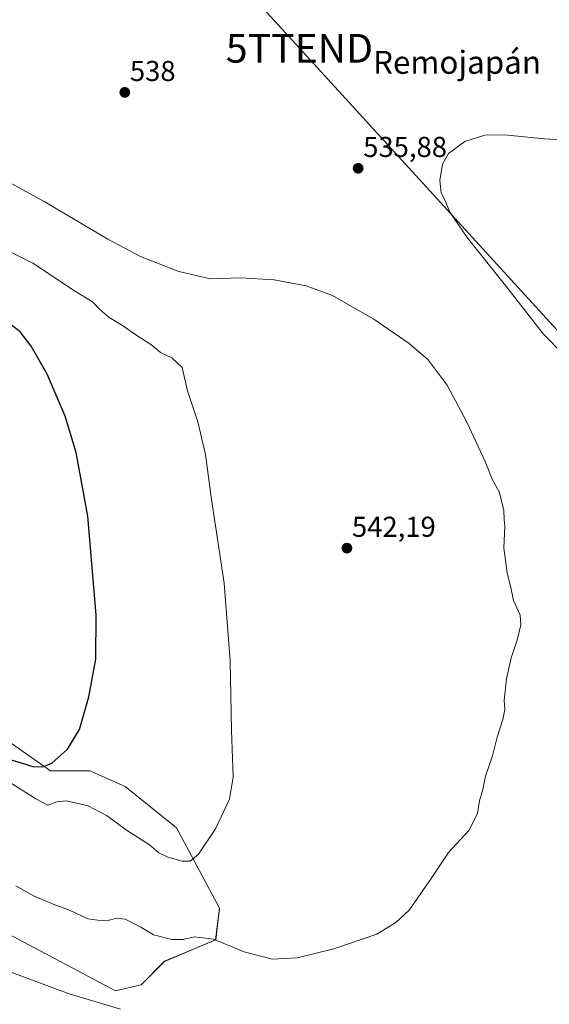
# Model space of a CAD drawing. Units: metres. Extents: x 559790 to 563231, y 4717123 to 4719467.
# Drawn here: x 562709 to 562893, y 4718234 to 4718576 of the extents above; entities that cross this region are included whole.
import ezdxf
from ezdxf.enums import TextEntityAlignment as Align

# ---------------------------------------------------------------- set-up
doc = ezdxf.new("R2010")
doc.units = ezdxf.units.M
doc.header["$MEASUREMENT"] = 0
doc.layers.get('0').update_dxf_attribs({"lineweight": 5})
for name, color, linetype, lineweight in [('Carátula', 7, 'Continuous', 5), ('Cultivos herbáceos CxS', 92, 'Continuous', 0), ('Curva de nivel maestra', 36, 'Continuous', 30), ('Curva de nivel normal', 36, 'Continuous', 0), ('Matorral CxS', 135, 'Continuous', 0), ('Punto de cota en terreno', 7, 'Continuous', 0), ('Rótulo de punto de cota en terreno', 19, 'Continuous', 0), ('Tendido', 6, 'Continuous', 0), ('Texto cartográfico', 19, 'Continuous', 0), ('Torre de tendido puntual', 7, 'Continuous', 0)]:
    doc.layers.add(name, color=color, linetype=linetype, lineweight=lineweight)
doc.styles.add('Arial', font='txt', dxfattribs={"height": 0.2})

# ---------------------------------------------------------------- blocks, each defined once
blk = doc.blocks.new('*U160')
at = {"layer": 'Cultivos herbáceos CxS', "color": 92, "linetype": 'Continuous', "lineweight": 0}
blk.add_polyline3d([(562697.2739, 4718262.2939, 536.7226), (562742.3691, 4718238.3623, 535.3999), (562742.3691, 4718238.3623, 535.3999), (562751.2512, 4718240.4134, 535.6868), (562759.4507, 4718248.6181, 537.6498), (562777.2158, 4718256.1393, 539.6948), (562778.5825, 4718267.0789, 542.0466), (562763.5515, 4718295.1133, 545.7655), (562745.7866, 4718309.4715, 547.6469), (562733.4877, 4718314.9417, 548.7592), (562719.8225, 4718314.9419, 548.7302), (562690.442, 4718335.4543, 552.6486)], dxfattribs=at)
blk = doc.blocks.new('*U187')
at = {"layer": 'Curva de nivel normal', "color": 36, "linetype": 'Continuous', "lineweight": 0}
for points in [[(562705.34, 4718245.09, 535), (562726.22, 4718237.25, 535), (562744.11, 4718231.94, 535)], [(562904.99, 4718452.91, 535), (562891.29, 4718467.02, 535), (562877.57, 4718484.51, 535), (562864.72, 4718500.6, 535), (562858.7, 4718509.42, 535), (562857.3, 4718512.89, 535), (562855.62, 4718516.38, 535), (562855.19, 4718520.5, 535), (562856.06, 4718526.16, 535), (562858.24, 4718529.88, 535), (562863.83, 4718534.1, 535), (562870.89, 4718536.3, 535), (562877.72, 4718536.39, 535), (562891.56, 4718534.99, 535), (562907.83, 4718534, 535)]]:
    blk.add_polyline3d(points, dxfattribs=at)
blk = doc.blocks.new('*U206')
at = {"layer": 'Curva de nivel normal', "color": 36, "linetype": 'Continuous', "lineweight": 0}
blk.add_polyline3d([(562707.71, 4718274.95, 540), (562713.87, 4718271.46, 540), (562720.7, 4718268.48, 540), (562726.4, 4718266.38, 540), (562732.7, 4718263.44, 540), (562736.28, 4718262.93, 540), (562739.39, 4718262.67, 540), (562742.67, 4718263.62, 540), (562745.74, 4718263.3, 540), (562751.2, 4718260.55, 540), (562755.58, 4718257.79, 540), (562761.99, 4718256.2, 540), (562765.75, 4718256.24, 540), (562769.84, 4718257.19, 540), (562776.51, 4718256.28, 540), (562787.18, 4718251.87, 540), (562797.02, 4718249.33, 540), (562805.54, 4718249.88, 540), (562818.34, 4718252.97, 540), (562833.25, 4718258.13, 540), (562839.83, 4718262.13, 540), (562844.51, 4718266.46, 540), (562852.22, 4718277.46, 540), (562858.26, 4718286.46, 540), (562865.33, 4718294.12, 540), (562868.34, 4718300.12, 540), (562869.04, 4718304.45, 540), (562870.14, 4718308.45, 540), (562871.11, 4718313.12, 540), (562873.47, 4718320.12, 540), (562875.12, 4718326.63, 540), (562877.15, 4718332.85, 540), (562877.81, 4718336.3, 540), (562877.55, 4718339.59, 540), (562878.42, 4718347.02, 540), (562880.03, 4718354.26, 540), (562882.14, 4718360.45, 540), (562883.42, 4718365.8, 540), (562883.08, 4718369.2, 540), (562880.83, 4718374.22, 540), (562879.85, 4718378.8, 540), (562878.64, 4718383.81, 540), (562877.5, 4718392.59, 540), (562877.79, 4718400.15, 540), (562877.51, 4718402.5, 540), (562877.46, 4718405.64, 540), (562875.97, 4718411.82, 540), (562873.39, 4718416.52, 540), (562870.93, 4718422.61, 540), (562864.6, 4718436.3, 540), (562857.77, 4718449.24, 540), (562851.09, 4718458.03, 540), (562844.57, 4718463.76, 540), (562832.26, 4718472.19, 540), (562817.84, 4718480.41, 540), (562808.68, 4718483.86, 540), (562797.51, 4718485.95, 540), (562785.84, 4718486.61, 540), (562775.47, 4718486.3, 540), (562764.37, 4718488.84, 540), (562751.12, 4718494.04, 540), (562739.76, 4718500.03, 540), (562717.58, 4718513.17, 540), (562696.52, 4718524.72, 540)], dxfattribs=at)
blk = doc.blocks.new('5PATER')
at = {"layer": 'Carátula', "linetype": 'Continuous', "lineweight": 5}
h = blk.add_hatch(color=250, dxfattribs=at)
edge = h.paths.add_edge_path()
edge.add_ellipse((0, 0.01), major_axis=(-1.33, -1.34), ratio=0.999422, start_angle=0, end_angle=360)
blk = doc.blocks.new('5TTEND')
blk.add_text('5TTEND', height=10).set_placement((0, 0), align=Align.MIDDLE_CENTER)

msp = doc.modelspace()

# ---------------------------------------------------------------- linework, layer by layer
at = {"layer": 'Cultivos herbáceos CxS', "color": 92, "linetype": 'Continuous', "lineweight": 0}
for points in [[(562742.37, 4718238.36, 535.4), (562751.25, 4718240.41, 535.69), (562759.45, 4718248.62, 537.65), (562777.22, 4718256.14, 539.69), (562778.58, 4718267.08, 542.05), (562763.55, 4718295.11, 545.77), (562745.79, 4718309.47, 547.65), (562733.49, 4718314.94, 548.76), (562719.82, 4718314.94, 548.73), (562690.44, 4718335.45, 552.65)], [(562697.27, 4718262.29, 536.72), (562742.37, 4718238.36, 535.4)]]:
    msp.add_polyline3d(points, dxfattribs=at)
at = {"layer": 'Curva de nivel maestra', "color": 36, "linetype": 'Continuous', "lineweight": 30}
for points in [[(562717.15, 4718316.31, 550), (562720.28, 4718317.64, 550), (562725.64, 4718322.51, 550), (562729.81, 4718329.4, 550), (562733.12, 4718340.67, 550), (562735.53, 4718353.8, 550), (562735.64, 4718369.24, 550), (562732.75, 4718403.68, 550), (562728.72, 4718425.78, 550), (562724.82, 4718438.45, 550), (562718.64, 4718453.1, 550), (562713.05, 4718462.83, 550), (562709.18, 4718467.77, 550), (562705.63, 4718470.62, 550)], [(562701.99, 4718319.93, 550), (562709.52, 4718317.79, 550), (562713.59, 4718316.49, 550), (562717.15, 4718316.31, 550)]]:
    msp.add_polyline3d(points, dxfattribs=at)
at = {"layer": 'Curva de nivel normal', "color": 36, "linetype": 'Continuous', "lineweight": 0}
for points in [[(562765.54, 4718283.49, 545), (562768.4, 4718283.55, 545), (562771.22, 4718285.95, 545), (562777.19, 4718294.78, 545), (562782.01, 4718305.13, 545), (562783.3, 4718312.7, 545), (562782.74, 4718329.01, 545), (562782.23, 4718353.27, 545), (562780.14, 4718380.28, 545), (562775.66, 4718410.2, 545), (562773.71, 4718425.15, 545), (562770.97, 4718436.42, 545), (562767.43, 4718447.3, 545), (562765.57, 4718455.4, 545), (562761.96, 4718458.77, 545), (562758.07, 4718460.6, 545), (562754.97, 4718463.21, 545), (562749.08, 4718467.01, 545), (562744.79, 4718470.05, 545), (562740.18, 4718472.78, 545), (562736.9, 4718475.61, 545), (562734.36, 4718478.3, 545), (562728.08, 4718482.11, 545), (562713.6, 4718491.69, 545), (562702.74, 4718497.12, 545)], [(562705.56, 4718310.96, 545), (562714.62, 4718305.23, 545), (562718.86, 4718303, 545), (562722.01, 4718304.12, 545), (562725.26, 4718304.5, 545), (562732.92, 4718302.76, 545), (562739.51, 4718299.27, 545), (562746.2, 4718294.32, 545), (562754.23, 4718289.18, 545), (562757.48, 4718286.44, 545), (562760.56, 4718284.84, 545), (562765.54, 4718283.49, 545)]]:
    msp.add_polyline3d(points, dxfattribs=at)
at = {"layer": 'Matorral CxS', "color": 135, "linetype": 'Continuous', "lineweight": 0}
for points in [[(562690.44, 4718335.45, 552.65), (562719.82, 4718314.94, 548.73), (562733.49, 4718314.94, 548.76), (562745.79, 4718309.47, 547.65), (562763.55, 4718295.11, 545.77), (562778.58, 4718267.08, 542.05), (562777.22, 4718256.14, 539.69), (562759.45, 4718248.62, 537.65), (562751.25, 4718240.41, 535.69), (562742.37, 4718238.36, 535.4), (562742.37, 4718238.36, 535.4), (562697.27, 4718262.29, 536.72)], [(562742.37, 4718238.36, 535.4), (562751.25, 4718240.41, 535.69), (562759.45, 4718248.62, 537.65), (562777.22, 4718256.14, 539.69), (562778.58, 4718267.08, 542.05), (562763.55, 4718295.11, 545.77), (562745.79, 4718309.47, 547.65), (562733.49, 4718314.94, 548.76), (562719.82, 4718314.94, 548.73), (562690.44, 4718335.45, 552.65)], [(562697.27, 4718262.29, 536.72), (562742.37, 4718238.36, 535.4)]]:
    msp.add_polyline3d(points, dxfattribs=at)
at = {"layer": 'Tendido', "color": 6, "linetype": 'Continuous', "lineweight": 0}
msp.add_polyline3d([(562641.96, 4718745.62, 549), (562718.92, 4718662.3, 545.86), (562806.36, 4718566.53, 537.44), (562925.31, 4718436.25, 534.76), (563013.71, 4718339.43, 534.59), (563136.78, 4718205.58, 525.1), (563221.77, 4718112.97, 528.97)], dxfattribs=at)

# ---------------------------------------------------------------- block references
at = {"layer": 'Cultivos herbáceos CxS', "color": 92, "linetype": 'Continuous', "lineweight": 0}
msp.add_blockref('*U160', (0, 0), dxfattribs=at)
at = {"layer": 'Curva de nivel normal', "color": 36, "linetype": 'Continuous', "lineweight": 0}
for name in ['*U206', '*U187']:
    msp.add_blockref(name, (0, 0), dxfattribs=at)
at = {"layer": 'Punto de cota en terreno', "linetype": 'Continuous', "lineweight": 0}
for p in [(562745.62, 4718551.19, 538), (562826.77, 4718524.74, 535.88), (562822.86, 4718392.48, 542.19)]:
    msp.add_blockref('5PATER', p, dxfattribs=at)
at = {"layer": 'Torre de tendido puntual', "linetype": 'Continuous', "lineweight": 0}
msp.add_blockref('5TTEND', (562806.36, 4718566.53, 537.44), dxfattribs=at)

# ---------------------------------------------------------------- texts
at = {"layer": 'Rótulo de punto de cota en terreno', "color": 19, "linetype": 'Continuous', "lineweight": 0, "style": 'Arial'}
for s, p in [('538', (562747.38, 4718552.95)), ('535,88', (562828.53, 4718526.5)), ('542,19', (562824.62, 4718394.24))]:
    msp.add_text(s, height=7, dxfattribs=at).set_placement(p, align=Align.BOTTOM_LEFT)
at = {"layer": 'Texto cartográfico', "color": 19, "linetype": 'Continuous', "lineweight": 0, "style": 'Arial'}
msp.add_text('Remojapán', height=8, dxfattribs=at).set_placement((562861.17, 4718561.65), align=Align.MIDDLE_CENTER)

doc.saveas('drawing.dxf')
